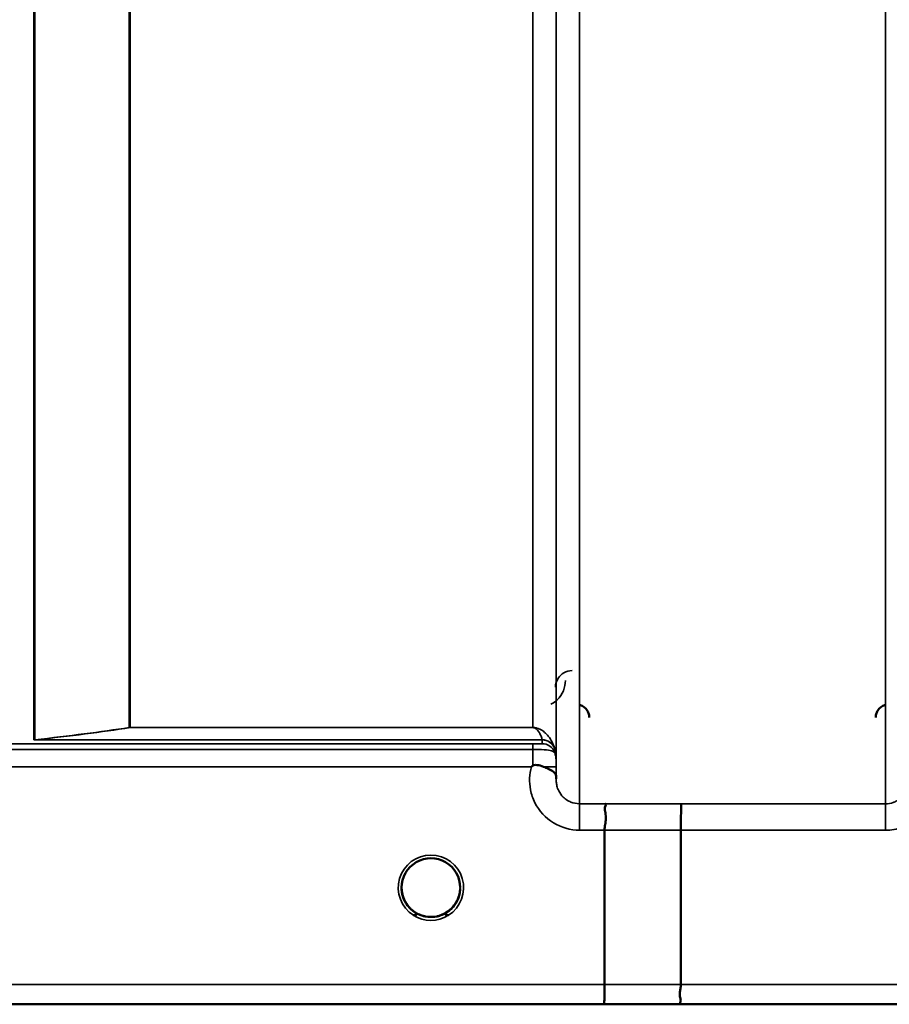
# Model space of a CAD drawing. Units: millimetres. Extents: x 0 to 9900, y 0 to 7000.
# Drawn here: x 4193 to 4323, y 4114 to 4261 of the extents above; entities that cross this region are included whole.
import ezdxf

# ---------------------------------------------------------------- set-up
doc = ezdxf.new("R2010")
doc.units = ezdxf.units.MM
doc.header["$LTSCALE"] = 33.333333
doc.layers.add('Visible (ISO)', color=7, linetype='Continuous', lineweight=50)
doc.layers.add('Visible Narrow (ISO)', color=7, linetype='Continuous', lineweight=35)

# ---------------------------------------------------------------- blocks, each defined once
blk = doc.blocks.new('11')
at = {"layer": 'Visible (ISO)'}
for p, q in [((4280.53, 4116.53), (4280.53, 4139.67)), ((4291.98, 4139.66), (4291.98, 4116.53)), ((4250.08, 4131.08), (4250.08, 4131.06)), ((4250.08, 4131.06), (4250.08, 4131.05)), ((4258.88, 4131.06), (4258.88, 4131.06)), ((4114.32, 4113.55), (4550.96, 4113.55))]:
    blk.add_line(p, q, dxfattribs=at)
for centre, start, end in [((4254.48, 4131.05), 237.6114, 237.6215), ((4254.48, 4131.05), 237.6124, 237.6225), ((4254.48, 4131.05), 302.3875, 302.3887), ((4254.47, 4131.05), 302.3865, 302.3877)]:
    blk.add_arc(centre, 4.9, start, end, dxfattribs=at)
for centre, major_axis, ratio, start_param, end_param in [((4254.48, 4131.05), (4.4, 0), 0.999999, 0, 3.141593), ((4254.48, 4131.11), (0, 4.4), 0.999953, 1.575461, 1.577393), ((4254.48, 4131.05), (0, 4.4), 0.999871, 1.567796, 1.570796), ((4254.48, 4131.05), (0, -4.4), 0.999871, 4.712389, 5.172692), ((4254.48, 4131.05), (0, -4.4), 0.999871, 1.031044, 1.341164), ((4254.48, 4131.05), (4.31, -0.87), 0.999981, 4.712389, 5.109345), ((4254.48, 4131.05), (-4.31, -0.87), 0.999979, 1.173834, 1.570796)]:
    blk.add_ellipse(centre, major_axis=major_axis, ratio=ratio, start_param=start_param, end_param=end_param, dxfattribs=at)
for points, knots in [([(4278.24, 4156.58), (4278.24, 4156.58), (4278.24, 4156.58), (4278.24, 4156.8), (4278.2, 4157.02), (4278.08, 4157.37), (4277.99, 4157.57), (4277.68, 4157.97), (4277.51, 4158.12), (4277.14, 4158.36), (4276.94, 4158.45), (4276.74, 4158.5)], [-0.3343161, -0.3343161, -0.3343161, -0.3343161, -0.3331542, -0.3331542, -0.214672, -0.214672, -0.1323258, -0.1323258, -0.0653174, -0.0653174, 0, 0, 0, 0]), ([(4322.72, 4158.5), (4322.51, 4158.45), (4322.31, 4158.36), (4321.94, 4158.12), (4321.77, 4157.97), (4321.46, 4157.57), (4321.37, 4157.37), (4321.25, 4157.02), (4321.21, 4156.8), (4321.21, 4156.58), (4321.21, 4156.58), (4321.21, 4156.58)], [-0.1886063, -0.1886063, -0.1886063, -0.1886063, -0.1516284, -0.1516284, -0.1136932, -0.1136932, -0.0670751, -0.0670751, 0, 0, 0.0006578, 0.0006578, 0.0006578, 0.0006578]), ([(4269.77, 4149.35), (4269.79, 4149.37), (4269.82, 4149.38), (4269.88, 4149.41), (4269.91, 4149.42), (4270.07, 4149.46), (4270.24, 4149.46), (4270.71, 4149.41), (4271.04, 4149.33), (4271.36, 4149.2)], [0.0000952, 0.0000952, 0.0000952, 0.0000952, 0.0103786, 0.0103786, 0.019553, 0.019553, 0.0602587, 0.0602587, 0.1188575, 0.1188575, 0.1188575, 0.1188575]), ([(4269.56, 4149.19), (4269.56, 4149.19), (4269.56, 4149.19), (4269.56, 4149.19), (4269.56, 4149.19), (4269.56, 4149.19), (4269.56, 4149.19), (4269.56, 4149.19), (4269.56, 4149.19), (4269.56, 4149.19), (4269.56, 4149.19), (4269.56, 4149.19), (4269.56, 4149.19), (4269.56, 4149.19), (4269.56, 4149.19), (4269.56, 4149.19), (4269.56, 4149.19), (4269.56, 4149.19), (4269.56, 4149.19), (4269.56, 4149.19), (4269.56, 4149.19), (4269.56, 4149.19), (4269.56, 4149.19), (4269.56, 4149.19), (4269.56, 4149.19), (4269.57, 4149.2), (4269.58, 4149.2), (4269.59, 4149.21), (4269.6, 4149.22), (4269.63, 4149.24), (4269.64, 4149.25), (4269.7, 4149.29), (4269.73, 4149.32), (4269.76, 4149.35)], [-0.02633841, -0.02633841, -0.02633841, -0.02633841, -0.02633462, -0.02633462, -0.02630836, -0.02630836, -0.02629501, -0.02629501, -0.02628604, -0.02628604, -0.02627779, -0.02627779, -0.02626869, -0.02626869, -0.0262527, -0.0262527, -0.0261425, -0.0261425, -0.02609595, -0.02609595, -0.02599366, -0.02599366, -0.0257701, -0.0257701, -0.0253263, -0.0253263, -0.02300463, -0.02300463, -0.0197617, -0.0197617, -0.01314457, -0.01314457, -0.00000688, -0.00000688, -0.00000688, -0.00000688]), ([(4271.36, 4149.2), (4271.62, 4149.09), (4271.87, 4148.98), (4272.09, 4148.88), (4272.23, 4148.81), (4272.36, 4148.74), (4272.48, 4148.67), (4272.75, 4148.52), (4272.94, 4148.39), (4273.06, 4148.24), (4273.13, 4148.16), (4273.19, 4148.07), (4273.22, 4147.97), (4273.26, 4147.86), (4273.27, 4147.75), (4273.28, 4147.62)], [0.0000936, 0.0000936, 0.0000936, 0.0000936, 0.0947714, 0.0947714, 0.0947714, 0.155503, 0.155503, 0.155503, 0.2901517, 0.2901517, 0.2901517, 0.3644975, 0.3644975, 0.3644975, 0.4502464, 0.4502464, 0.4502464, 0.4502464]), ([(4280.61, 4143.64), (4280.62, 4143.64), (4280.62, 4143.63), (4280.68, 4143.63), (4280.72, 4143.62), (4280.76, 4143.57), (4280.75, 4143.53), (4280.71, 4143.39), (4280.63, 4143.26), (4280.55, 4142.97), (4280.54, 4142.78), (4280.65, 4142.29), (4280.76, 4141.94), (4280.71, 4141.09), (4280.67, 4140.81), (4280.57, 4140.25), (4280.53, 4139.96), (4280.53, 4139.67)], [-1.372285, -1.372285, -1.372285, -1.372285, -1.360955, -1.360955, -1.164838, -1.164838, -0.975438, -0.975438, -0.599631, -0.599631, -0.305484, -0.305484, -0.16102, -0.16102, -0.085891, -0.085891, -0.000005, -0.000005, -0.000005, -0.000005]), ([(4292.06, 4143.63), (4292.06, 4143.63), (4292.06, 4143.63), (4292.05, 4143.62), (4292.04, 4143.51), (4292.02, 4143.17), (4292.02, 4142.98), (4292.01, 4142.66), (4292.01, 4142.56), (4292, 4142.09), (4291.99, 4141.66), (4291.98, 4140.7), (4291.98, 4140.18), (4291.98, 4139.66)], [-0.0015257, -0.0015257, -0.0015257, -0.0015257, 0, 0, 0.1507538, 0.1507538, 0.2646793, 0.2646793, 0.3070388, 0.3070388, 0.4632846, 0.4632846, 0.6195094, 0.6195094, 0.6195094, 0.6195094]), ([(4251.15, 4128.18), (4251.06, 4128.29), (4250.98, 4128.4), (4250.9, 4128.51), (4250.76, 4128.71), (4250.63, 4128.92), (4250.53, 4129.13), (4250.47, 4129.26), (4250.41, 4129.39), (4250.36, 4129.52), (4250.32, 4129.64), (4250.28, 4129.76), (4250.24, 4129.88), (4250.2, 4130.03), (4250.17, 4130.18), (4250.14, 4130.32), (4250.09, 4130.61), (4250.08, 4130.84), (4250.08, 4130.96), (4250.08, 4131.01), (4250.08, 4131.04), (4250.08, 4131.06), (4250.08, 4131.06), (4250.08, 4131.06), (4250.08, 4131.06)], [-0.03423206, -0.03423206, -0.03423206, -0.03423206, -0.03058943, -0.03058943, -0.03058943, -0.02410083, -0.02410083, -0.02410083, -0.02016157, -0.02016157, -0.02016157, -0.01662839, -0.01662839, -0.01662839, -0.01230362, -0.01230362, -0.01230362, -0.00392133, -0.00392133, -0.00392133, -0.00077016, -0.00077016, -0.00077016, -0.00025894, -0.00025894, -0.00025894, -0.00025894]), ([(4251.85, 4127.52), (4251.8, 4127.55), (4251.71, 4127.62), (4251.61, 4127.71), (4251.43, 4127.87), (4251.27, 4128.03), (4251.13, 4128.2), (4251.04, 4128.31), (4250.95, 4128.42), (4250.88, 4128.53), (4250.82, 4128.61), (4250.77, 4128.7), (4250.72, 4128.78), (4250.67, 4128.86), (4250.63, 4128.94), (4250.59, 4129.02), (4250.53, 4129.12), (4250.48, 4129.23), (4250.44, 4129.34), (4250.35, 4129.53), (4250.29, 4129.72), (4250.23, 4129.92), (4250.1, 4130.39), (4250.08, 4130.77), (4250.08, 4130.92), (4250.08, 4130.98), (4250.08, 4131.03), (4250.08, 4131.05), (4250.08, 4131.05), (4250.08, 4131.06), (4250.08, 4131.06)], [-0.0429815, -0.0429815, -0.0429815, -0.0429815, -0.0397537, -0.0397537, -0.0397537, -0.03445891, -0.03445891, -0.03445891, -0.03110352, -0.03110352, -0.03110352, -0.02874323, -0.02874323, -0.02874323, -0.02648632, -0.02648632, -0.02648632, -0.02356943, -0.02356943, -0.02356943, -0.01830782, -0.01830782, -0.01830782, -0.00588188, -0.00588188, -0.00588188, -0.00094307, -0.00094307, -0.00094307, 0, 0, 0, 0]), ([(4250.08, 4131.06), (4250.08, 4131.06), (4250.08, 4131.05), (4250.08, 4131.04), (4250.08, 4131.04), (4250.08, 4131.04), (4250.08, 4131.04), (4250.08, 4130.99), (4250.08, 4130.85), (4250.1, 4130.66)], [-0.17611867, -0.17611867, -0.17611867, -0.17611867, -0.17384574, -0.17384574, -0.17384574, -0.17362883, -0.17362883, -0.17362883, -0.15531059, -0.15531059, -0.15531059, -0.15531059]), ([(4251.58, 4127.73), (4251.28, 4128), (4251.02, 4128.3), (4250.54, 4129.02), (4250.35, 4129.46), (4250.13, 4130.28), (4250.08, 4130.66), (4250.08, 4131.05)], [5.4305591, 5.4305591, 5.4305591, 5.4305591, 5.7015927, 5.7015927, 6.0215927, 6.0215927, 6.2831853, 6.2831853, 6.2831853, 6.2831853]), ([(4255.43, 4126.75), (4255.45, 4126.75), (4255.47, 4126.76), (4255.5, 4126.77), (4255.84, 4126.85), (4256.3, 4127), (4256.79, 4127.31), (4257.09, 4127.49), (4257.36, 4127.71), (4257.6, 4127.96), (4257.77, 4128.13), (4257.92, 4128.31), (4258.06, 4128.51), (4258.2, 4128.71), (4258.32, 4128.91), (4258.42, 4129.13), (4258.48, 4129.26), (4258.54, 4129.39), (4258.59, 4129.52), (4258.63, 4129.64), (4258.67, 4129.76), (4258.71, 4129.88), (4258.75, 4130.03), (4258.78, 4130.17), (4258.81, 4130.32), (4258.85, 4130.57), (4258.87, 4130.77), (4258.87, 4130.9)], [-0.06279952, -0.06279952, -0.06279952, -0.06279952, -0.06164053, -0.06164053, -0.06164053, -0.04618853, -0.04618853, -0.04618853, -0.03686875, -0.03686875, -0.03686875, -0.03058917, -0.03058917, -0.03058917, -0.02410061, -0.02410061, -0.02410061, -0.02016136, -0.02016136, -0.02016136, -0.0166282, -0.0166282, -0.0166282, -0.01230344, -0.01230344, -0.01230344, -0.0051617, -0.0051617, -0.0051617, -0.0051617]), ([(4258.87, 4130.87), (4258.87, 4130.75), (4258.86, 4130.63), (4258.84, 4130.5), (4258.8, 4130.21), (4258.73, 4129.92), (4258.63, 4129.64), (4258.58, 4129.49), (4258.52, 4129.34), (4258.45, 4129.2), (4258.41, 4129.1), (4258.37, 4129.01), (4258.32, 4128.92), (4258.28, 4128.85), (4258.23, 4128.78), (4258.19, 4128.7), (4258.13, 4128.61), (4258.07, 4128.53), (4258.01, 4128.44), (4257.91, 4128.31), (4257.81, 4128.18), (4257.7, 4128.06), (4257.43, 4127.76), (4257.19, 4127.58), (4257.11, 4127.52)], [-0.1357514, -0.1357514, -0.1357514, -0.1357514, -0.1231663, -0.1231663, -0.1231663, -0.0940251, -0.0940251, -0.0940251, -0.0785502, -0.0785502, -0.0785502, -0.0687718, -0.0687718, -0.0687718, -0.060798, -0.060798, -0.060798, -0.0509756, -0.0509756, -0.0509756, -0.0358307, -0.0358307, -0.0358307, 0, 0, 0, 0]), ([(4250.39, 4129.43), (4250.42, 4129.37), (4250.44, 4129.31), (4250.47, 4129.25), (4250.55, 4129.08), (4250.64, 4128.9), (4250.74, 4128.73), (4250.75, 4128.72), (4250.76, 4128.71), (4250.76, 4128.7)], [-0.12029925, -0.12029925, -0.12029925, -0.12029925, -0.11513877, -0.11513877, -0.11513877, -0.09970076, -0.09970076, -0.09970076, -0.09856615, -0.09856615, -0.09856615, -0.09856615]), ([(4258.77, 4130.1), (4258.74, 4129.96), (4258.7, 4129.81), (4258.51, 4129.22), (4258.29, 4128.8), (4257.82, 4128.17), (4257.61, 4127.94), (4257.37, 4127.73)], [3.3575864, 3.3575864, 3.3575864, 3.3575864, 3.4615927, 3.4615927, 3.7815927, 3.7815927, 3.9942189, 3.9942189, 3.9942189, 3.9942189]), ([(4251.02, 4128.34), (4251.24, 4128.05), (4251.51, 4127.79), (4251.81, 4127.56), (4252.23, 4127.24), (4252.68, 4127.01), (4253.14, 4126.86), (4253.3, 4126.8), (4253.44, 4126.77), (4253.53, 4126.75)], [-0.08723177, -0.08723177, -0.08723177, -0.08723177, -0.06000603, -0.06000603, -0.06000603, -0.02262593, -0.02262593, -0.02262593, -0.00973619, -0.00973619, -0.00973619, -0.00973619]), ([(4251.87, 4127.5), (4252.08, 4127.35), (4252.2, 4127.24), (4252.26, 4127.15), (4252.28, 4127.12), (4252.3, 4127.09), (4252.31, 4127.06), (4252.31, 4127.04), (4252.31, 4127.03), (4252.3, 4127.01), (4252.3, 4127), (4252.29, 4126.99), (4252.28, 4126.98), (4252.27, 4126.97), (4252.26, 4126.96), (4252.25, 4126.95), (4252.22, 4126.94), (4252.2, 4126.93), (4252.17, 4126.92), (4252.13, 4126.91), (4252.07, 4126.91), (4252.02, 4126.9), (4251.96, 4126.9), (4251.91, 4126.9), (4251.87, 4126.91), (4251.86, 4126.91), (4251.85, 4126.91), (4251.84, 4126.91)], [-0.008589362, -0.008589362, -0.008589362, -0.008589362, -0.006168365, -0.006168365, -0.006168365, -0.005220949, -0.005220949, -0.005220949, -0.004690479, -0.004690479, -0.004690479, -0.004305582, -0.004305582, -0.004305582, -0.003853253, -0.003853253, -0.003853253, -0.003171527, -0.003171527, -0.003171527, -0.00188128, -0.00188128, -0.00188128, -0.000489439, -0.000489439, -0.000489439, -0.000011415, -0.000011415, -0.000011415, -0.000011415]), ([(4257.98, 4128.4), (4257.75, 4128.09), (4257.47, 4127.81), (4257.14, 4127.56), (4256.72, 4127.24), (4256.27, 4127.01), (4255.81, 4126.86), (4255.65, 4126.81), (4255.52, 4126.77), (4255.43, 4126.75)], [-0.08908269, -0.08908269, -0.08908269, -0.08908269, -0.06000725, -0.06000725, -0.06000725, -0.02262654, -0.02262654, -0.02262654, -0.0097365, -0.0097365, -0.0097365, -0.0097365]), ([(4257.11, 4126.91), (4257.11, 4126.91), (4257.11, 4126.91), (4257.11, 4126.91), (4257.11, 4126.91), (4257.09, 4126.91), (4257.06, 4126.91), (4256.98, 4126.9), (4256.94, 4126.9), (4256.86, 4126.91), (4256.81, 4126.91), (4256.74, 4126.93), (4256.72, 4126.94), (4256.69, 4126.96), (4256.68, 4126.97), (4256.66, 4126.99), (4256.65, 4127.01), (4256.64, 4127.03), (4256.64, 4127.05), (4256.66, 4127.1), (4256.68, 4127.13), (4256.76, 4127.24), (4256.86, 4127.33), (4257.07, 4127.49)], [-0.4109572, -0.4109572, -0.4109572, -0.4109572, -0.4095184, -0.4095184, -0.4032797, -0.4032797, -0.3480453, -0.3480453, -0.307588, -0.307588, -0.2489227, -0.2489227, -0.2172426, -0.2172426, -0.1955155, -0.1955155, -0.1754902, -0.1754902, -0.1487903, -0.1487903, -0.0971028, -0.0971028, -0.0051547, -0.0051547, -0.0051547, -0.0051547]), ([(4253.53, 4126.75), (4253.5, 4126.76), (4253.48, 4126.76), (4253.46, 4126.77), (4253.26, 4126.82), (4253.02, 4126.89), (4252.75, 4127)], [-0.06280005, -0.06280005, -0.06280005, -0.06280005, -0.06164108, -0.06164108, -0.06164108, -0.05258436, -0.05258436, -0.05258436, -0.05258436]), ([(4255.87, 4126.87), (4255.82, 4126.86), (4255.78, 4126.84), (4255.29, 4126.7), (4254.82, 4126.64), (4253.92, 4126.66), (4253.5, 4126.74), (4253.1, 4126.87)], [4.3912849, 4.3912849, 4.3912849, 4.3912849, 4.4215927, 4.4215927, 4.7415927, 4.7415927, 5.0312511, 5.0312511, 5.0312511, 5.0312511]), ([(4253.53, 4126.75), (4253.54, 4126.75), (4253.56, 4126.75), (4253.57, 4126.74), (4253.58, 4126.74), (4253.6, 4126.74), (4253.61, 4126.73)], [-0.007950019, -0.007950019, -0.007950019, -0.007950019, -0.003783769, -0.003783769, -0.003783769, 0, 0, 0, 0]), ([(4255.43, 4126.75), (4255.41, 4126.75), (4255.4, 4126.74), (4255.38, 4126.74), (4255.37, 4126.74), (4255.36, 4126.73), (4255.34, 4126.73)], [-0.007949884, -0.007949884, -0.007949884, -0.007949884, -0.003784282, -0.003784282, -0.003784282, 0, 0, 0, 0]), ([(4280.53, 4116.53), (4280.53, 4116.14), (4280.52, 4115.76), (4280.52, 4115.04), (4280.51, 4114.71), (4280.5, 4114.36), (4280.5, 4114.28), (4280.5, 4114.04), (4280.49, 4113.9), (4280.48, 4113.64), (4280.47, 4113.56), (4280.46, 4113.56)], [0, 0, 0, 0, 0.1171674, 0.1171674, 0.2343503, 0.2343503, 0.2676016, 0.2676016, 0.3515625, 0.3515625, 0.4683811, 0.4683811, 0.4683811, 0.4683811]), ([(4291.91, 4113.56), (4291.91, 4113.56), (4291.91, 4113.56), (4291.86, 4113.56), (4291.83, 4113.57), (4291.8, 4113.61), (4291.8, 4113.63), (4291.84, 4113.73), (4291.9, 4113.83), (4291.96, 4114.05), (4291.97, 4114.19), (4291.88, 4114.56), (4291.8, 4114.82), (4291.83, 4115.46), (4291.87, 4115.67), (4291.94, 4116.09), (4291.98, 4116.31), (4291.98, 4116.53)], [-0.002327, -0.002327, -0.002327, -0.002327, 0, 0, 0.0401319, 0.0401319, 0.0787548, 0.0787548, 0.1560255, 0.1560255, 0.2143352, 0.2143352, 0.245013, 0.245013, 0.2615665, 0.2615665, 0.2805821, 0.2805821, 0.2805821, 0.2805821])]:
    blk.add_open_spline(points, degree=3, knots=knots, dxfattribs=at)
for points in [[(4273.28, 4147.58), (4273.28, 4147.51), (4273.28, 4147.44), (4273.28, 4147.36)], [(4253.61, 4126.73), (4253.58, 4126.74), (4253.55, 4126.74), (4253.53, 4126.75)], [(4255.34, 4126.73), (4255.37, 4126.74), (4255.4, 4126.75), (4255.43, 4126.75)]]:
    blk.add_open_spline(points, degree=3, dxfattribs=at)
at = {"layer": 'Visible Narrow (ISO)'}
for p, q in [((4276.78, 5318.08), (4276.78, 4143.64)), ((4322.67, 4143.63), (4322.67, 5318.51)), ((4273.28, 4147.11), (4273.28, 5316.23)), ((4273.26, 5314.26), (4273.26, 4150.18)), ((4194.9, 4153.23), (4194.9, 5295.44)), ((4195.04, 5295.19), (4195.04, 4153.24)), ((4209.2, 4155.07), (4209.2, 5280.35)), ((4209.34, 5280.34), (4209.34, 4155.07)), ((4269.76, 4155.07), (4269.76, 5280.34)), ((4209.34, 4155.06), (4209.34, 4155.07)), ((4269.76, 4155.07), (4209.34, 4155.07)), ((4209.34, 4155.06), (4269.76, 4155.06)), ((4269.76, 4155.06), (4269.76, 4155.07)), ((4269.76, 4152.62), (4173.86, 4152.62)), ((4271.17, 4153.23), (4195.18, 4153.23)), ((4195.18, 4153.22), (4195.18, 4153.23)), ((4195.18, 4153.22), (4271.17, 4153.22)), ((4269.76, 4152.62), (4269.76, 4151.79)), ((4271.17, 4152.65), (4271.17, 4153.22)), ((4173.86, 4151.79), (4269.76, 4151.79)), ((4273.06, 4151.89), (4273.06, 4151.31)), ((4174.44, 4149.19), (4269.56, 4149.19)), ((4273.28, 4147.58), (4273.27, 4149.19)), ((4280.61, 4143.64), (4276.78, 4143.64)), ((4276.78, 4143.64), (4276.78, 4139.67)), ((4322.67, 4143.63), (4292.06, 4143.63)), ((4322.67, 4139.66), (4322.67, 4143.63)), ((4276.78, 4139.67), (4280.53, 4139.67)), ((4291.98, 4139.66), (4322.67, 4139.66)), ((4280.53, 4116.53), (4125, 4116.53)), ((4542.81, 4116.53), (4291.98, 4116.53)), ((4125, 4113.56), (4280.46, 4113.56)), ((4291.91, 4113.56), (4550.88, 4113.56))]:
    blk.add_line(p, q, dxfattribs=at)
for start, end in [(180, 228.8519), (311.1481, 347.6245), (251.7306, 288.3979), (254.2414, 286.9217)]:
    blk.add_arc((4254.48, 4131.05), 4.4, start, end, dxfattribs=at)
for centre, major_axis, ratio, start_param, end_param in [((4209.34, 4153.08), (-0.31, 1.98), 0.804297, 6.091769, 6.178049), ((4209.34, 4153.08), (-2, 0), 0.998044, 4.712389, 4.782202), ((4194.9, 4155.23), (2, 0), 0.999124, 4.712389, 4.782202), ((4270.22, 4154.54), (0.95, -1.32), 0.024477, 0.033562, 0.121915), ((4271.17, 4151.24), (1.95, 0.45), 0.993258, 0.123144, 1.347768), ((4271.17, 4151.22), (2, 0), 0.999139, 0.339837, 1.570796), ((4271.17, 4150.65), (2, 0), 0.999874, 0.339837, 1.570796), ((4269.76, 4149.64), (0.01, -3.72), 0.000025, 4.096215, 4.791246), ((4271.58, 4155.96), (1.47, -4.08), 0.008806, 0.023847, 0.132223), ((4269.76, 4150.15), (3.5, 0), 0.999874, 0.008727, 0.339837), ((4269.77, 4149.15), (3.5, 0.03), 0.008879, 0.000127, 1.097995), ((4713.61, 4933.55), (-18185.59, -7.03), 0.043439, 1.546967, 1.547597), ((4713.44, 4933.58), (-18185.59, -7.06), 0.043659, 1.546972, 1.547602), ((4254.48, 4131.04), (-4.9, 0), 0.999999, 2.138672, 7.286106), ((4254.48, 4131.05), (0, 4.4), 0.999871, 1.570796, 2.013637), ((4254.48, 4131.05), (4.4, 0), 0.999999, 3.141593, 4.070867), ((4254.48, 4131.05), (4.4, 0), 0.999999, 5.353911, 6.283185), ((4254.48, 4131.05), (0, 4.4), 0.999871, 4.188523, 4.480143), ((4254.48, 4131.05), (-4.4, 0), 0.999961, 0.93555, 1.353191), ((4254.48, 4131.05), (-3.55, -2.61), 0.999988, 1.154495, 1.570796), ((4254.48, 4131.04), (4.13, -2.64), 0.999983, 4.712389, 5.848034), ((4254.48, 4131.05), (4.4, 0), 0.999871, 4.401007, 4.513915), ((4254.48, 4131.05), (4.4, 0), 0.999871, 4.92977, 5.061753), ((4553.26, 4933.52), (-18712.38, -7.27), 0.043659, 1.556204, 1.556816), ((4553.13, 4933.55), (-18712.38, -7.29), 0.04382, 1.556207, 1.556819)]:
    blk.add_ellipse(centre, major_axis=major_axis, ratio=ratio, start_param=start_param, end_param=end_param, dxfattribs=at)
for points, knots in [([(4275.66, 4163.61), (4275.21, 4163.61), (4274.33, 4163.34), (4273.4, 4162.4), (4273.17, 4161.6), (4273.16, 4161.12)], [-0.1902121, -0.1902121, -0.1902121, -0.1902121, -0.1358658, -0.0815195, 0, 0, 0, 0]), ([(4272.47, 4158.56), (4272.53, 4158.59), (4272.88, 4158.78), (4274.18, 4159.78), (4274.65, 4161.1), (4274.66, 4162.13)], [0.3512593, 0.3512593, 0.3512593, 0.3512593, 0.3746386, 0.4830191, 0.9165408, 0.9165408, 0.9165408, 0.9165408]), ([(4273.05, 4151.92), (4272.95, 4152.25), (4272.7, 4152.88), (4272.23, 4153.65), (4271.69, 4154.24), (4271.24, 4154.6), (4270.79, 4154.85), (4270.46, 4154.97), (4270.23, 4155.03), (4270.03, 4155.06), (4269.87, 4155.07), (4269.76, 4155.07)], [2.259365, 2.259365, 2.259365, 2.259365, 2.726795, 3.194224, 3.427939, 3.661654, 3.778511, 3.83694, 3.866154, 3.880761, 3.895368, 3.895368, 3.895368, 3.895368]), ([(4269.76, 4155.06), (4269.81, 4155.06), (4269.87, 4155.05), (4269.96, 4155.03), (4270.06, 4155), (4270.2, 4154.92), (4270.39, 4154.77), (4270.58, 4154.55), (4270.82, 4154.2), (4271.02, 4153.76), (4271.13, 4153.41), (4271.17, 4153.23)], [-3.895368, -3.895368, -3.895368, -3.895368, -3.880761, -3.866154, -3.83694, -3.778511, -3.661654, -3.427939, -3.194224, -2.726795, -2.259365, -2.259365, -2.259365, -2.259365]), ([(4194.9, 4153.23), (4194.9, 4153.23), (4194.95, 4153.22), (4195.12, 4153.22), (4195.18, 4153.22)], [0, 0, 0, 0, 0.02606553, 0.04561467, 0.04561467, 0.04561467, 0.04561467]), ([(4195.18, 4153.23), (4195.13, 4153.23), (4195.01, 4153.23), (4195.02, 4153.23), (4195.04, 4153.24)], [-0.04561467, -0.04561467, -0.04561467, -0.04561467, -0.02606553, -0.00000004, -0.00000004, -0.00000004, -0.00000004]), ([(4271.17, 4152.65), (4271.17, 4152.64), (4271.14, 4152.64), (4270.94, 4152.63), (4270.54, 4152.62), (4270.02, 4152.62), (4269.76, 4152.62)], [-0.2727284, -0.2727284, -0.2727284, -0.2727284, -0.194806, -0.1558448, -0.0779224, 0, 0, 0, 0]), ([(4269.76, 4151.79), (4270.37, 4151.79), (4271.58, 4151.76), (4272.52, 4151.61), (4272.98, 4151.4), (4273.06, 4151.31), (4273.06, 4151.31)], [0.0000003, 0.0000003, 0.0000003, 0.0000003, 0.0779224, 0.1558448, 0.194806, 0.2727284, 0.2727284, 0.2727284, 0.2727284]), ([(4273.27, 4149.19), (4273.26, 4149.4), (4273.26, 4149.77), (4273.26, 4150.1), (4273.26, 4150.17), (4273.26, 4150.18)], [-0.1536476, -0.1536476, -0.1536476, -0.1536476, -0.0877986, -0.0438993, 0, 0, 0, 0]), ([(4269.56, 4149.19), (4269.25, 4148.07), (4269.18, 4146.18), (4270.23, 4143.09), (4272.65, 4140.45), (4275.41, 4139.67), (4276.78, 4139.67)], [-6.057744, -6.057744, -6.057744, -6.057744, -5.712164, -5.506684, -5.095723, -4.684763, -4.684763, -4.684763, -4.684763]), ([(4322.67, 4139.66), (4323.53, 4139.66), (4324.91, 4139.91), (4326.78, 4140.81), (4328.8, 4142.47), (4330.01, 4144.86), (4330.23, 4147.4), (4330.07, 4148.56), (4329.89, 4149.18)], [0, 0, 0, 0, 0.256792, 0.410868, 0.616302, 1.02717, 1.181245, 1.37299, 1.37299, 1.37299, 1.37299]), ([(4276.78, 4143.64), (4276.33, 4143.64), (4275.87, 4143.73), (4275.45, 4143.9), (4275.28, 4143.97), (4275.11, 4144.05), (4274.95, 4144.15), (4274.72, 4144.29), (4274.51, 4144.46), (4274.33, 4144.64), (4274.06, 4144.91), (4273.83, 4145.22), (4273.66, 4145.56), (4273.63, 4145.63), (4273.59, 4145.69), (4273.56, 4145.76), (4273.47, 4145.99), (4273.39, 4146.23), (4273.35, 4146.47), (4273.31, 4146.67), (4273.29, 4146.88), (4273.28, 4147.09), (4273.28, 4147.1), (4273.28, 4147.1), (4273.28, 4147.11)], [4.684763, 4.684763, 4.684763, 4.684763, 4.974906, 4.974906, 4.974906, 5.095367, 5.095367, 5.095367, 5.265095, 5.265095, 5.265095, 5.506514, 5.506514, 5.506514, 5.555372, 5.555372, 5.555372, 5.712505, 5.712505, 5.712505, 5.84573, 5.84573, 5.84573, 5.849114, 5.849114, 5.849114, 5.849114]), ([(4326.17, 4147.1), (4326.17, 4147.09), (4326.17, 4147.09), (4326.17, 4147.08), (4326.17, 4146.88), (4326.15, 4146.67), (4326.11, 4146.46), (4326.06, 4146.22), (4325.99, 4145.98), (4325.89, 4145.76), (4325.73, 4145.39), (4325.51, 4145.05), (4325.25, 4144.76), (4325.21, 4144.72), (4325.17, 4144.68), (4325.13, 4144.64), (4324.94, 4144.45), (4324.73, 4144.29), (4324.5, 4144.15), (4324.34, 4144.05), (4324.17, 4143.96), (4324, 4143.89), (4323.95, 4143.87), (4323.9, 4143.85), (4323.85, 4143.83), (4323.47, 4143.7), (4323.07, 4143.63), (4322.67, 4143.63)], [-1.164343, -1.164343, -1.164343, -1.164343, -1.160963, -1.160963, -1.160963, -1.027513, -1.027513, -1.027513, -0.870612, -0.870612, -0.870612, -0.616507, -0.616507, -0.616507, -0.580338, -0.580338, -0.580338, -0.41072, -0.41072, -0.41072, -0.290148, -0.290148, -0.290148, -0.256475, -0.256475, -0.256475, 0, 0, 0, 0]), ([(4251.84, 4127.52), (4251.92, 4127.47), (4252.01, 4127.39), (4252.15, 4127.28), (4252.25, 4127.17), (4252.32, 4127.06), (4252.29, 4126.98), (4252.19, 4126.92), (4252.03, 4126.9), (4251.91, 4126.91), (4251.84, 4126.91)], [0.0000564, 0.0000564, 0.0000564, 0.0000564, 0.0303094, 0.0404125, 0.0606187, 0.080825, 0.0909281, 0.1010312, 0.1212374, 0.1414141, 0.1414141, 0.1414141, 0.1414141]), ([(4257.11, 4126.91), (4257.05, 4126.91), (4256.92, 4126.9), (4256.76, 4126.92), (4256.67, 4126.98), (4256.63, 4127.06), (4256.69, 4127.15), (4256.76, 4127.24), (4256.89, 4127.35), (4257.01, 4127.45), (4257.11, 4127.52)], [0.0000296, 0.0000296, 0.0000296, 0.0000296, 0.0202062, 0.0404125, 0.0505156, 0.0606187, 0.080825, 0.0909281, 0.1010312, 0.1413873, 0.1413873, 0.1413873, 0.1413873])]:
    blk.add_open_spline(points, degree=3, knots=knots, dxfattribs=at)
for points in [[(4209.2, 4155.07), (4204.97, 4154.41), (4200.16, 4153.8), (4195.04, 4153.24)], [(4195.18, 4153.23), (4200.31, 4153.8), (4205.11, 4154.4), (4209.34, 4155.06)]]:
    blk.add_open_spline(points, degree=3, dxfattribs=at)

msp = doc.modelspace()

# ---------------------------------------------------------------- block references
msp.add_blockref('11', (0, 0))

doc.saveas('drawing.dxf')
